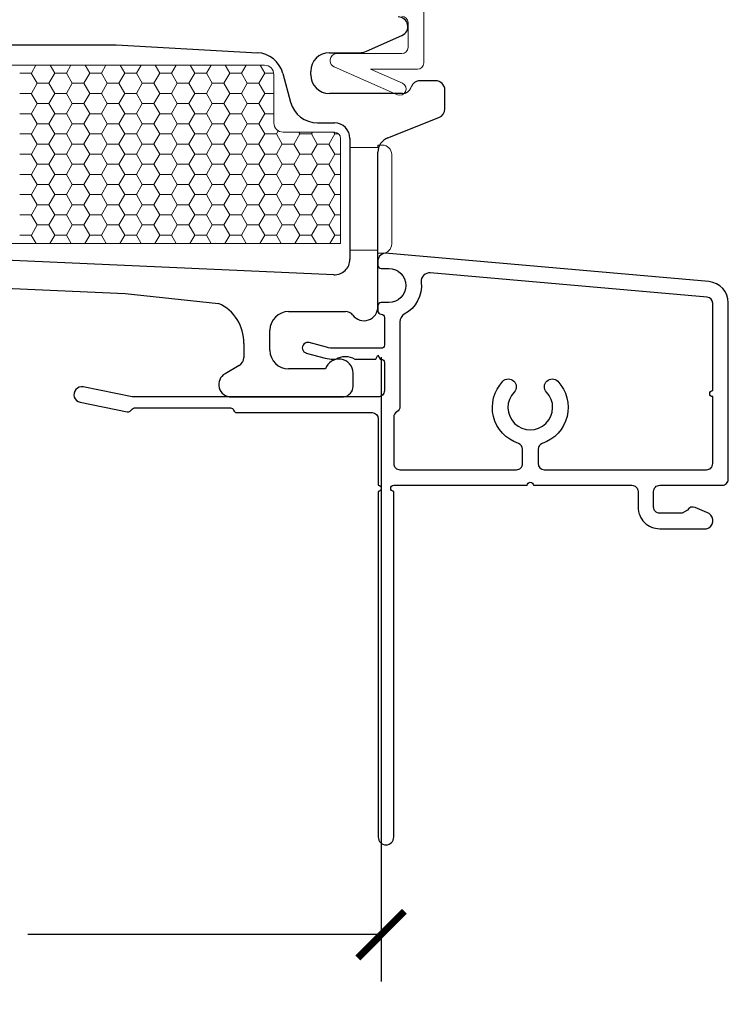
# Model space of a CAD drawing. Units: inches. Extents: x -498 to 909, y 157 to 829.
# Drawn here: x 544 to 546, y 289 to 292 of the extents above; entities that cross this region are included whole.
import ezdxf

# ---------------------------------------------------------------- set-up
doc = ezdxf.new("R2010")
doc.units = ezdxf.units.IN
doc.header["$MEASUREMENT"] = 0
doc.layers.get('Defpoints').update_dxf_attribs({"true_color": 0x737373})
for name, color, linetype, lineweight in [('1', 2, 'Continuous', 9), ('3', 3, 'Continuous', 18), ('5', 5, 'Continuous', 30)]:
    doc.layers.add(name, color=color, linetype=linetype, lineweight=lineweight)
doc.layers.add('Dimensions', color=7, linetype='Continuous')
doc.layers.add('Perimeter', color=5, linetype='Continuous')
doc.styles.add('ROMANS', font='romans.shx')
doc.dimstyles.new('SMALL + METRIC', dxfattribs={"dimtxt": 0.15, "dimasz": 0.15, "dimexe": 0.15, "dimexo": 0.175, "dimgap": 0.07, "dimtad": 0, "dimdec": 4, "dimzin": 0, "dimdsep": 46, "dimlunit": 5, "dimtxsty": 'ROMANS', "dimblk": 'ARCHTICK', "dimcen": 0.07, "dimclrd": 256, "dimclre": 256, "dimclrt": 256, "dimadec": 0, "dimazin": 0, "dimtfac": 1, "dimtdec": 4, "dimtofl": 0, "dimtmove": 0, "dimatfit": 3, "dimldrblk": 'CLOSEDBLANK', "dimfxl": 1, "dimtfillclr": 3, "dimtolj": 1, "dimtzin": 0, "dimarcsym": 0})

# ---------------------------------------------------------------- blocks, each defined once
blk = doc.blocks.new('_ArchTick')
at = {"color": 0, "linetype": 'ByBlock', "const_width": 0.15}
blk.add_lwpolyline([(-0.5, -0.5), (0.5, 0.5)], dxfattribs=at)
blk = doc.blocks.new('*D254')
at = {"layer": 'Defpoints', "color": 0, "transparency": 16777216}
for p in [(544.9222, 290.8307), (541.6622, 290.5379), (544.9222, 288.8023)]:
    blk.add_point(p, dxfattribs=at)
at = {"layer": 'Dimensions', "lineweight": -2, "transparency": 16777216}
for p, q in [((544.9222, 290.6557), (544.9222, 288.6523)), ((541.6622, 290.3629), (541.6622, 288.6523)), ((541.6622, 288.8023), (542.7972, 288.8023)), ((544.9222, 288.8023), (543.7872, 288.8023))]:
    blk.add_line(p, q, dxfattribs=at)
at = {"layer": 'Dimensions', "lineweight": -2, "transparency": 16777216, "xscale": 0.15, "yscale": 0.15, "zscale": 0.15, "rotation": 180}
blk.add_blockref('_ArchTick', (541.6622, 288.8023), dxfattribs=at)
at = {"layer": 'Dimensions', "lineweight": -2, "transparency": 16777216, "xscale": 0.15, "yscale": 0.15, "zscale": 0.15}
blk.add_blockref('_ArchTick', (544.9222, 288.8023), dxfattribs=at)
at = {"layer": 'Dimensions', "transparency": 16777216, "insert": (543.2922, 288.8023), "char_height": 0.15, "attachment_point": 5, "style": 'ROMANS'}
blk.add_mtext('\\A1;3{\\H1x;\\S1/4;} [83]', dxfattribs=at)
blk = doc.blocks.new('_ClosedBlank')
at = {"color": 0, "linetype": 'ByBlock', "lineweight": -2}
for p, q in [((-1, 0.167), (0, 0)), ((-1, 0.167), (-1, -0.167)), ((0, 0), (-1, -0.167))]:
    blk.add_line(p, q, dxfattribs=at)

msp = doc.modelspace()

# ---------------------------------------------------------------- linework, layer by layer
at = {"layer": '1', "color": 4}
for p, q in [((545.05903, 291.79199), (545.05903, 291.59999)), ((545.00903, 291.64999), (545.00903, 291.72999)), ((544.75903, 291.60619), (544.75903, 291.60999)), ((544.77903, 291.62999), (544.98903, 291.62999)), ((544.97459, 291.49806), (544.77096, 291.58789)), ((545.03903, 291.57999), (544.88797, 291.57999)), ((544.88797, 291.57999), (544.99073, 291.53466)), ((545.00096, 291.50829), (545.00096, 291.50829))]:
    msp.add_line(p, q, dxfattribs=at)
at = {"layer": '1'}
for p, q in [((542.64217, 291.59285), (544.54771, 291.59285)), ((544.57771, 291.56285), (544.57771, 291.40785)), ((544.60771, 291.37785), (544.77217, 291.37785)), ((544.79217, 291.35785), (544.79217, 291.02056)), ((544.79217, 291.02056), (543.20604, 291.02056))]:
    msp.add_line(p, q, dxfattribs=at)
at = {"layer": '1', "color": 2, "linetype": 'Continuous'}
for p, q in [((543.81347, 291.59285), (543.7987, 291.56727)), ((543.85884, 291.59285), (543.87363, 291.56723)), ((543.92597, 291.59285), (543.9112, 291.56727)), ((543.97134, 291.59285), (543.98613, 291.56723)), ((544.03847, 291.59285), (544.0237, 291.56727)), ((544.08384, 291.59285), (544.09863, 291.56723)), ((544.15097, 291.59285), (544.1362, 291.56727)), ((544.19634, 291.59285), (544.21113, 291.56723)), ((544.26347, 291.59285), (544.2487, 291.56727)), ((544.30884, 291.59285), (544.32363, 291.56723)), ((544.37597, 291.59285), (544.3612, 291.56727)), ((544.42134, 291.59285), (544.43613, 291.56723)), ((544.48847, 291.59285), (544.4737, 291.56727)), ((544.53384, 291.59285), (544.54863, 291.56723)), ((543.76121, 291.56719), (543.79871, 291.56719)), ((543.79863, 291.56723), (543.81738, 291.53475)), ((543.8737, 291.56727), (543.85495, 291.5348)), ((543.87371, 291.56719), (543.91121, 291.56719)), ((543.91113, 291.56723), (543.92988, 291.53475)), ((543.9862, 291.56727), (543.96745, 291.5348)), ((543.98621, 291.56719), (544.02371, 291.56719)), ((544.02363, 291.56723), (544.04238, 291.53475)), ((544.0987, 291.56727), (544.07995, 291.5348)), ((544.09871, 291.56719), (544.13621, 291.56719)), ((544.13613, 291.56723), (544.15488, 291.53475)), ((544.2112, 291.56727), (544.19245, 291.5348)), ((544.21121, 291.56719), (544.24871, 291.56719)), ((544.24863, 291.56723), (544.26738, 291.53475)), ((544.3237, 291.56727), (544.30495, 291.5348)), ((544.32371, 291.56719), (544.36121, 291.56719)), ((544.36113, 291.56723), (544.37988, 291.53475)), ((544.4362, 291.56727), (544.41745, 291.5348)), ((544.43621, 291.56719), (544.47371, 291.56719)), ((544.47363, 291.56723), (544.49238, 291.53475)), ((544.5487, 291.56727), (544.52995, 291.5348)), ((544.54871, 291.56719), (544.57739, 291.56719)), ((543.81745, 291.5348), (543.7987, 291.50232)), ((543.81746, 291.53471), (543.85496, 291.53471)), ((543.85488, 291.53475), (543.87363, 291.50227)), ((543.92995, 291.5348), (543.9112, 291.50232)), ((543.92996, 291.53471), (543.96746, 291.53471)), ((543.96738, 291.53475), (543.98613, 291.50227)), ((544.04245, 291.5348), (544.0237, 291.50232)), ((544.04246, 291.53471), (544.07996, 291.53471)), ((544.07988, 291.53475), (544.09863, 291.50227)), ((544.15495, 291.5348), (544.1362, 291.50232)), ((544.15496, 291.53471), (544.19246, 291.53471)), ((544.19238, 291.53475), (544.21113, 291.50227)), ((544.26745, 291.5348), (544.2487, 291.50232)), ((544.26746, 291.53471), (544.30496, 291.53471)), ((544.30488, 291.53475), (544.32363, 291.50227)), ((544.37995, 291.5348), (544.3612, 291.50232)), ((544.37996, 291.53471), (544.41746, 291.53471)), ((544.41738, 291.53475), (544.43613, 291.50227)), ((544.49245, 291.5348), (544.4737, 291.50232)), ((544.49246, 291.53471), (544.52996, 291.53471)), ((544.52988, 291.53475), (544.54863, 291.50227)), ((543.76121, 291.50224), (543.79871, 291.50224)), ((543.79863, 291.50227), (543.81738, 291.4698)), ((543.8737, 291.50232), (543.85495, 291.46984)), ((543.87371, 291.50224), (543.91121, 291.50224)), ((543.91113, 291.50227), (543.92988, 291.4698)), ((543.9862, 291.50232), (543.96745, 291.46984)), ((543.98621, 291.50224), (544.02371, 291.50224)), ((544.02363, 291.50227), (544.04238, 291.4698)), ((544.0987, 291.50232), (544.07995, 291.46984)), ((544.09871, 291.50224), (544.13621, 291.50224)), ((544.13613, 291.50227), (544.15488, 291.4698)), ((544.2112, 291.50232), (544.19245, 291.46984)), ((544.21121, 291.50224), (544.24871, 291.50224)), ((544.24863, 291.50227), (544.26738, 291.4698)), ((544.3237, 291.50232), (544.30495, 291.46984)), ((544.32371, 291.50224), (544.36121, 291.50224)), ((544.36113, 291.50227), (544.37988, 291.4698)), ((544.4362, 291.50232), (544.41745, 291.46984)), ((544.43621, 291.50224), (544.47371, 291.50224)), ((544.47363, 291.50227), (544.49238, 291.4698)), ((544.5487, 291.50232), (544.52995, 291.46984)), ((544.54871, 291.50224), (544.57771, 291.50224)), ((543.81745, 291.46984), (543.7987, 291.43737)), ((543.81746, 291.46976), (543.85496, 291.46976)), ((543.85488, 291.4698), (543.87363, 291.43732)), ((543.92995, 291.46984), (543.9112, 291.43737)), ((543.92996, 291.46976), (543.96746, 291.46976)), ((543.96738, 291.4698), (543.98613, 291.43732)), ((544.04245, 291.46984), (544.0237, 291.43737)), ((544.04246, 291.46976), (544.07996, 291.46976)), ((544.07988, 291.4698), (544.09863, 291.43732)), ((544.15495, 291.46984), (544.1362, 291.43737)), ((544.15496, 291.46976), (544.19246, 291.46976)), ((544.19238, 291.4698), (544.21113, 291.43732)), ((544.26745, 291.46984), (544.2487, 291.43737)), ((544.26746, 291.46976), (544.30496, 291.46976)), ((544.30488, 291.4698), (544.32363, 291.43732)), ((544.37995, 291.46984), (544.3612, 291.43737)), ((544.37996, 291.46976), (544.41746, 291.46976)), ((544.41738, 291.4698), (544.43613, 291.43732)), ((544.49245, 291.46984), (544.4737, 291.43737)), ((544.49246, 291.46976), (544.52996, 291.46976)), ((544.52988, 291.4698), (544.54863, 291.43732)), ((543.76121, 291.43728), (543.79871, 291.43728)), ((543.79863, 291.43732), (543.81738, 291.40485)), ((543.8737, 291.43737), (543.85495, 291.40489)), ((543.87371, 291.43728), (543.91121, 291.43728)), ((543.91113, 291.43732), (543.92988, 291.40485)), ((543.9862, 291.43737), (543.96745, 291.40489)), ((543.98621, 291.43728), (544.02371, 291.43728)), ((544.02363, 291.43732), (544.04238, 291.40485)), ((544.0987, 291.43737), (544.07995, 291.40489)), ((544.09871, 291.43728), (544.13621, 291.43728)), ((544.13613, 291.43732), (544.15488, 291.40485)), ((544.2112, 291.43737), (544.19245, 291.40489)), ((544.21121, 291.43728), (544.24871, 291.43728)), ((544.24863, 291.43732), (544.26738, 291.40485)), ((544.3237, 291.43737), (544.30495, 291.40489)), ((544.32371, 291.43728), (544.36121, 291.43728)), ((544.36113, 291.43732), (544.37988, 291.40485)), ((544.4362, 291.43737), (544.41745, 291.40489)), ((544.43621, 291.43728), (544.47371, 291.43728)), ((544.47363, 291.43732), (544.49238, 291.40485)), ((544.5487, 291.43737), (544.52995, 291.40489)), ((544.54871, 291.43728), (544.57771, 291.43728)), ((543.81745, 291.40489), (543.7987, 291.37242)), ((543.81746, 291.40481), (543.85496, 291.40481)), ((543.85488, 291.40485), (543.87363, 291.37237)), ((543.92995, 291.40489), (543.9112, 291.37242)), ((543.92996, 291.40481), (543.96746, 291.40481)), ((543.96738, 291.40485), (543.98613, 291.37237)), ((544.04245, 291.40489), (544.0237, 291.37242)), ((544.04246, 291.40481), (544.07996, 291.40481)), ((544.07988, 291.40485), (544.09863, 291.37237)), ((544.15495, 291.40489), (544.1362, 291.37242)), ((544.15496, 291.40481), (544.19246, 291.40481)), ((544.19238, 291.40485), (544.21113, 291.37237)), ((544.26745, 291.40489), (544.2487, 291.37242)), ((544.26746, 291.40481), (544.30496, 291.40481)), ((544.30488, 291.40485), (544.32363, 291.37237)), ((544.37995, 291.40489), (544.3612, 291.37242)), ((544.37996, 291.40481), (544.41746, 291.40481)), ((544.41738, 291.40485), (544.43613, 291.37237)), ((544.49245, 291.40489), (544.4737, 291.37242)), ((544.49246, 291.40481), (544.52996, 291.40481)), ((544.52988, 291.40485), (544.54863, 291.37237)), ((544.59193, 291.38233), (544.5862, 291.37242)), ((544.65797, 291.37785), (544.66113, 291.37237)), ((544.70184, 291.37785), (544.6987, 291.37242)), ((544.77047, 291.37785), (544.77363, 291.37237)), ((543.76121, 291.37233), (543.79871, 291.37233)), ((543.79863, 291.37237), (543.81738, 291.33989)), ((543.8737, 291.37242), (543.85495, 291.33994)), ((543.87371, 291.37233), (543.91121, 291.37233)), ((543.91113, 291.37237), (543.92988, 291.33989)), ((543.9862, 291.37242), (543.96745, 291.33994)), ((543.98621, 291.37233), (544.02371, 291.37233)), ((544.02363, 291.37237), (544.04238, 291.33989)), ((544.0987, 291.37242), (544.07995, 291.33994)), ((544.09871, 291.37233), (544.13621, 291.37233)), ((544.13613, 291.37237), (544.15488, 291.33989)), ((544.2112, 291.37242), (544.19245, 291.33994)), ((544.21121, 291.37233), (544.24871, 291.37233)), ((544.24863, 291.37237), (544.26738, 291.33989)), ((544.3237, 291.37242), (544.30495, 291.33994)), ((544.32371, 291.37233), (544.36121, 291.37233)), ((544.36113, 291.37237), (544.37988, 291.33989)), ((544.4362, 291.37242), (544.41745, 291.33994)), ((544.43621, 291.37233), (544.47371, 291.37233)), ((544.47363, 291.37237), (544.49238, 291.33989)), ((544.5487, 291.37242), (544.52995, 291.33994)), ((544.54871, 291.37233), (544.58621, 291.37233)), ((544.58613, 291.37237), (544.60488, 291.33989)), ((544.6612, 291.37242), (544.64245, 291.33994)), ((544.66121, 291.37233), (544.69871, 291.37233)), ((544.69863, 291.37237), (544.71738, 291.33989)), ((544.7737, 291.37242), (544.75495, 291.33994)), ((544.77371, 291.37233), (544.78596, 291.37233)), ((543.81745, 291.33994), (543.7987, 291.30746)), ((543.81746, 291.33986), (543.85496, 291.33986)), ((543.85488, 291.33989), (543.87363, 291.30742)), ((543.92995, 291.33994), (543.9112, 291.30746)), ((543.92996, 291.33986), (543.96746, 291.33986)), ((543.96738, 291.33989), (543.98613, 291.30742)), ((544.04245, 291.33994), (544.0237, 291.30746)), ((544.04246, 291.33986), (544.07996, 291.33986)), ((544.07988, 291.33989), (544.09863, 291.30742)), ((544.15495, 291.33994), (544.1362, 291.30746)), ((544.15496, 291.33986), (544.19246, 291.33986)), ((544.19238, 291.33989), (544.21113, 291.30742)), ((544.26745, 291.33994), (544.2487, 291.30746)), ((544.26746, 291.33986), (544.30496, 291.33986)), ((544.30488, 291.33989), (544.32363, 291.30742)), ((544.37995, 291.33994), (544.3612, 291.30746)), ((544.37996, 291.33986), (544.41746, 291.33986)), ((544.41738, 291.33989), (544.43613, 291.30742)), ((544.49245, 291.33994), (544.4737, 291.30746)), ((544.49246, 291.33986), (544.52996, 291.33986)), ((544.52988, 291.33989), (544.54863, 291.30742)), ((544.60495, 291.33994), (544.5862, 291.30746)), ((544.60496, 291.33986), (544.64246, 291.33986)), ((544.64238, 291.33989), (544.66113, 291.30742)), ((544.71745, 291.33994), (544.6987, 291.30746)), ((544.71746, 291.33986), (544.75496, 291.33986)), ((544.75488, 291.33989), (544.77363, 291.30742)), ((543.76121, 291.30738), (543.79871, 291.30738)), ((543.79863, 291.30742), (543.81738, 291.27494)), ((543.8737, 291.30746), (543.85495, 291.27499)), ((543.87371, 291.30738), (543.91121, 291.30738)), ((543.91113, 291.30742), (543.92988, 291.27494)), ((543.9862, 291.30746), (543.96745, 291.27499)), ((543.98621, 291.30738), (544.02371, 291.30738)), ((544.02363, 291.30742), (544.04238, 291.27494)), ((544.0987, 291.30746), (544.07995, 291.27499)), ((544.09871, 291.30738), (544.13621, 291.30738)), ((544.13613, 291.30742), (544.15488, 291.27494)), ((544.2112, 291.30746), (544.19245, 291.27499)), ((544.21121, 291.30738), (544.24871, 291.30738)), ((544.24863, 291.30742), (544.26738, 291.27494)), ((544.3237, 291.30746), (544.30495, 291.27499)), ((544.32371, 291.30738), (544.36121, 291.30738)), ((544.36113, 291.30742), (544.37988, 291.27494)), ((544.4362, 291.30746), (544.41745, 291.27499)), ((544.43621, 291.30738), (544.47371, 291.30738)), ((544.47363, 291.30742), (544.49238, 291.27494)), ((544.5487, 291.30746), (544.52995, 291.27499)), ((544.54871, 291.30738), (544.58621, 291.30738)), ((544.58613, 291.30742), (544.60488, 291.27494)), ((544.6612, 291.30746), (544.64245, 291.27499)), ((544.66121, 291.30738), (544.69871, 291.30738)), ((544.69863, 291.30742), (544.71738, 291.27494)), ((544.7737, 291.30746), (544.75495, 291.27499)), ((544.77371, 291.30738), (544.79217, 291.30738)), ((543.81745, 291.27499), (543.7987, 291.24251)), ((543.81746, 291.2749), (543.85496, 291.2749)), ((543.85488, 291.27494), (543.87363, 291.24247)), ((543.92995, 291.27499), (543.9112, 291.24251)), ((543.92996, 291.2749), (543.96746, 291.2749)), ((543.96738, 291.27494), (543.98613, 291.24247)), ((544.04245, 291.27499), (544.0237, 291.24251)), ((544.04246, 291.2749), (544.07996, 291.2749)), ((544.07988, 291.27494), (544.09863, 291.24247)), ((544.15495, 291.27499), (544.1362, 291.24251)), ((544.15496, 291.2749), (544.19246, 291.2749)), ((544.19238, 291.27494), (544.21113, 291.24247)), ((544.26745, 291.27499), (544.2487, 291.24251)), ((544.26746, 291.2749), (544.30496, 291.2749)), ((544.30488, 291.27494), (544.32363, 291.24247)), ((544.37995, 291.27499), (544.3612, 291.24251)), ((544.37996, 291.2749), (544.41746, 291.2749)), ((544.41738, 291.27494), (544.43613, 291.24247)), ((544.49245, 291.27499), (544.4737, 291.24251)), ((544.49246, 291.2749), (544.52996, 291.2749)), ((544.52988, 291.27494), (544.54863, 291.24247)), ((544.60495, 291.27499), (544.5862, 291.24251)), ((544.60496, 291.2749), (544.64246, 291.2749)), ((544.64238, 291.27494), (544.66113, 291.24247)), ((544.71745, 291.27499), (544.6987, 291.24251)), ((544.71746, 291.2749), (544.75496, 291.2749)), ((544.75488, 291.27494), (544.77363, 291.24247)), ((543.76121, 291.24243), (543.79871, 291.24243)), ((543.79863, 291.24247), (543.81738, 291.20999)), ((543.8737, 291.24251), (543.85495, 291.21004)), ((543.87371, 291.24243), (543.91121, 291.24243)), ((543.91113, 291.24247), (543.92988, 291.20999)), ((543.9862, 291.24251), (543.96745, 291.21004)), ((543.98621, 291.24243), (544.02371, 291.24243)), ((544.02363, 291.24247), (544.04238, 291.20999)), ((544.0987, 291.24251), (544.07995, 291.21004)), ((544.09871, 291.24243), (544.13621, 291.24243)), ((544.13613, 291.24247), (544.15488, 291.20999)), ((544.2112, 291.24251), (544.19245, 291.21004)), ((544.21121, 291.24243), (544.24871, 291.24243)), ((544.24863, 291.24247), (544.26738, 291.20999)), ((544.3237, 291.24251), (544.30495, 291.21004)), ((544.32371, 291.24243), (544.36121, 291.24243)), ((544.36113, 291.24247), (544.37988, 291.20999)), ((544.4362, 291.24251), (544.41745, 291.21004)), ((544.43621, 291.24243), (544.47371, 291.24243)), ((544.47363, 291.24247), (544.49238, 291.20999)), ((544.5487, 291.24251), (544.52995, 291.21004)), ((544.54871, 291.24243), (544.58621, 291.24243)), ((544.58613, 291.24247), (544.60488, 291.20999)), ((544.6612, 291.24251), (544.64245, 291.21004)), ((544.66121, 291.24243), (544.69871, 291.24243)), ((544.69863, 291.24247), (544.71738, 291.20999)), ((544.7737, 291.24251), (544.75495, 291.21004)), ((544.77371, 291.24243), (544.79217, 291.24243)), ((543.81745, 291.21004), (543.7987, 291.17756)), ((543.81746, 291.20995), (543.85496, 291.20995)), ((543.85488, 291.20999), (543.87363, 291.17752)), ((543.92995, 291.21004), (543.9112, 291.17756)), ((543.92996, 291.20995), (543.96746, 291.20995)), ((543.96738, 291.20999), (543.98613, 291.17752)), ((544.04245, 291.21004), (544.0237, 291.17756)), ((544.04246, 291.20995), (544.07996, 291.20995)), ((544.07988, 291.20999), (544.09863, 291.17752)), ((544.15495, 291.21004), (544.1362, 291.17756)), ((544.15496, 291.20995), (544.19246, 291.20995)), ((544.19238, 291.20999), (544.21113, 291.17752)), ((544.26745, 291.21004), (544.2487, 291.17756)), ((544.26746, 291.20995), (544.30496, 291.20995)), ((544.30488, 291.20999), (544.32363, 291.17752)), ((544.37995, 291.21004), (544.3612, 291.17756)), ((544.37996, 291.20995), (544.41746, 291.20995)), ((544.41738, 291.20999), (544.43613, 291.17752)), ((544.49245, 291.21004), (544.4737, 291.17756)), ((544.49246, 291.20995), (544.52996, 291.20995)), ((544.52988, 291.20999), (544.54863, 291.17752)), ((544.60495, 291.21004), (544.5862, 291.17756)), ((544.60496, 291.20995), (544.64246, 291.20995)), ((544.64238, 291.20999), (544.66113, 291.17752)), ((544.71745, 291.21004), (544.6987, 291.17756)), ((544.71746, 291.20995), (544.75496, 291.20995)), ((544.75488, 291.20999), (544.77363, 291.17752)), ((543.76121, 291.17748), (543.79871, 291.17748)), ((543.79863, 291.17752), (543.81738, 291.14504)), ((543.8737, 291.17756), (543.85495, 291.14509)), ((543.87371, 291.17748), (543.91121, 291.17748)), ((543.91113, 291.17752), (543.92988, 291.14504)), ((543.9862, 291.17756), (543.96745, 291.14509)), ((543.98621, 291.17748), (544.02371, 291.17748)), ((544.02363, 291.17752), (544.04238, 291.14504)), ((544.0987, 291.17756), (544.07995, 291.14509)), ((544.09871, 291.17748), (544.13621, 291.17748)), ((544.13613, 291.17752), (544.15488, 291.14504)), ((544.2112, 291.17756), (544.19245, 291.14509)), ((544.21121, 291.17748), (544.24871, 291.17748)), ((544.24863, 291.17752), (544.26738, 291.14504)), ((544.3237, 291.17756), (544.30495, 291.14509)), ((544.32371, 291.17748), (544.36121, 291.17748)), ((544.36113, 291.17752), (544.37988, 291.14504)), ((544.4362, 291.17756), (544.41745, 291.14509)), ((544.43621, 291.17748), (544.47371, 291.17748)), ((544.47363, 291.17752), (544.49238, 291.14504)), ((544.5487, 291.17756), (544.52995, 291.14509)), ((544.54871, 291.17748), (544.58621, 291.17748)), ((544.58613, 291.17752), (544.60488, 291.14504)), ((544.6612, 291.17756), (544.64245, 291.14509)), ((544.66121, 291.17748), (544.69871, 291.17748)), ((544.69863, 291.17752), (544.71738, 291.14504)), ((544.7737, 291.17756), (544.75495, 291.14509)), ((544.77371, 291.17748), (544.79217, 291.17748)), ((543.81745, 291.14509), (543.7987, 291.11261)), ((543.81746, 291.145), (543.85496, 291.145)), ((543.85488, 291.14504), (543.87363, 291.11256)), ((543.92995, 291.14509), (543.9112, 291.11261)), ((543.92996, 291.145), (543.96746, 291.145)), ((543.96738, 291.14504), (543.98613, 291.11256)), ((544.04245, 291.14509), (544.0237, 291.11261)), ((544.04246, 291.145), (544.07996, 291.145)), ((544.07988, 291.14504), (544.09863, 291.11256)), ((544.15495, 291.14509), (544.1362, 291.11261)), ((544.15496, 291.145), (544.19246, 291.145)), ((544.19238, 291.14504), (544.21113, 291.11256)), ((544.26745, 291.14509), (544.2487, 291.11261)), ((544.26746, 291.145), (544.30496, 291.145)), ((544.30488, 291.14504), (544.32363, 291.11256)), ((544.37995, 291.14509), (544.3612, 291.11261)), ((544.37996, 291.145), (544.41746, 291.145)), ((544.41738, 291.14504), (544.43613, 291.11256)), ((544.49245, 291.14509), (544.4737, 291.11261)), ((544.49246, 291.145), (544.52996, 291.145)), ((544.52988, 291.14504), (544.54863, 291.11256)), ((544.60495, 291.14509), (544.5862, 291.11261)), ((544.60496, 291.145), (544.64246, 291.145)), ((544.64238, 291.14504), (544.66113, 291.11256)), ((544.71745, 291.14509), (544.6987, 291.11261)), ((544.71746, 291.145), (544.75496, 291.145)), ((544.75488, 291.14504), (544.77363, 291.11256)), ((543.76121, 291.11253), (543.79871, 291.11253)), ((543.79863, 291.11256), (543.81738, 291.08009)), ((543.8737, 291.11261), (543.85495, 291.08013)), ((543.87371, 291.11253), (543.91121, 291.11253)), ((543.91113, 291.11256), (543.92988, 291.08009)), ((543.9862, 291.11261), (543.96745, 291.08013)), ((543.98621, 291.11253), (544.02371, 291.11253)), ((544.02363, 291.11256), (544.04238, 291.08009)), ((544.0987, 291.11261), (544.07995, 291.08013)), ((544.09871, 291.11253), (544.13621, 291.11253)), ((544.13613, 291.11256), (544.15488, 291.08009)), ((544.2112, 291.11261), (544.19245, 291.08013)), ((544.21121, 291.11253), (544.24871, 291.11253)), ((544.24863, 291.11256), (544.26738, 291.08009)), ((544.3237, 291.11261), (544.30495, 291.08013)), ((544.32371, 291.11253), (544.36121, 291.11253)), ((544.36113, 291.11256), (544.37988, 291.08009)), ((544.4362, 291.11261), (544.41745, 291.08013)), ((544.43621, 291.11253), (544.47371, 291.11253)), ((544.47363, 291.11256), (544.49238, 291.08009)), ((544.5487, 291.11261), (544.52995, 291.08013)), ((544.54871, 291.11253), (544.58621, 291.11253)), ((544.58613, 291.11256), (544.60488, 291.08009)), ((544.6612, 291.11261), (544.64245, 291.08013)), ((544.66121, 291.11253), (544.69871, 291.11253)), ((544.69863, 291.11256), (544.71738, 291.08009)), ((544.7737, 291.11261), (544.75495, 291.08013)), ((544.77371, 291.11253), (544.79217, 291.11253)), ((543.81745, 291.08013), (543.7987, 291.04766)), ((543.81746, 291.08005), (543.85496, 291.08005)), ((543.85488, 291.08009), (543.87363, 291.04761)), ((543.92995, 291.08013), (543.9112, 291.04766)), ((543.92996, 291.08005), (543.96746, 291.08005)), ((543.96738, 291.08009), (543.98613, 291.04761)), ((544.04245, 291.08013), (544.0237, 291.04766)), ((544.04246, 291.08005), (544.07996, 291.08005)), ((544.07988, 291.08009), (544.09863, 291.04761)), ((544.15495, 291.08013), (544.1362, 291.04766)), ((544.15496, 291.08005), (544.19246, 291.08005)), ((544.19238, 291.08009), (544.21113, 291.04761)), ((544.26745, 291.08013), (544.2487, 291.04766)), ((544.26746, 291.08005), (544.30496, 291.08005)), ((544.30488, 291.08009), (544.32363, 291.04761)), ((544.37995, 291.08013), (544.3612, 291.04766)), ((544.37996, 291.08005), (544.41746, 291.08005)), ((544.41738, 291.08009), (544.43613, 291.04761)), ((544.49245, 291.08013), (544.4737, 291.04766)), ((544.49246, 291.08005), (544.52996, 291.08005)), ((544.52988, 291.08009), (544.54863, 291.04761)), ((544.60495, 291.08013), (544.5862, 291.04766)), ((544.60496, 291.08005), (544.64246, 291.08005)), ((544.64238, 291.08009), (544.66113, 291.04761)), ((544.71745, 291.08013), (544.6987, 291.04766)), ((544.71746, 291.08005), (544.75496, 291.08005)), ((544.75488, 291.08009), (544.77363, 291.04761)), ((543.76121, 291.04757), (543.79871, 291.04757)), ((543.79863, 291.04761), (543.81425, 291.02056)), ((543.8737, 291.04766), (543.85806, 291.02056)), ((543.87371, 291.04757), (543.91121, 291.04757)), ((543.91113, 291.04761), (543.92675, 291.02056)), ((543.9862, 291.04766), (543.97056, 291.02056)), ((543.98621, 291.04757), (544.02371, 291.04757)), ((544.02363, 291.04761), (544.03925, 291.02056)), ((544.0987, 291.04766), (544.08306, 291.02056)), ((544.09871, 291.04757), (544.13621, 291.04757)), ((544.13613, 291.04761), (544.15175, 291.02056)), ((544.2112, 291.04766), (544.19556, 291.02056)), ((544.21121, 291.04757), (544.24871, 291.04757)), ((544.24863, 291.04761), (544.26425, 291.02056)), ((544.3237, 291.04766), (544.30806, 291.02056)), ((544.32371, 291.04757), (544.36121, 291.04757)), ((544.36113, 291.04761), (544.37675, 291.02056)), ((544.4362, 291.04766), (544.42056, 291.02056)), ((544.43621, 291.04757), (544.47371, 291.04757)), ((544.47363, 291.04761), (544.48925, 291.02056)), ((544.5487, 291.04766), (544.53306, 291.02056)), ((544.54871, 291.04757), (544.58621, 291.04757)), ((544.58613, 291.04761), (544.60175, 291.02056)), ((544.6612, 291.04766), (544.64556, 291.02056)), ((544.66121, 291.04757), (544.69871, 291.04757)), ((544.69863, 291.04761), (544.71425, 291.02056)), ((544.7737, 291.04766), (544.75806, 291.02056)), ((544.77371, 291.04757), (544.79217, 291.04757))]:
    msp.add_line(p, q, dxfattribs=at)
at = {"layer": '1', "color": 4}
for centre, start, end in [((544.98903, 291.72999), 0, 90), ((544.98903, 291.64999), 270, 360), ((544.77903, 291.60999), 90, 180), ((544.77903, 291.60619), 180, 246.19708), ((545.03903, 291.59999), 270, 360), ((544.98266, 291.51636), 246.19708, 336.19708), ((544.98266, 291.51636), 336.19708, 66.19708)]:
    msp.add_arc(centre, 0.02, start, end, dxfattribs=at)
at = {"layer": '1'}
for centre, radius, start, end in [((544.54771, 291.56285), 0.03, 0, 90), ((544.60771, 291.40785), 0.03, 180, 270), ((544.77217, 291.35785), 0.02, 360, 90)]:
    msp.add_arc(centre, radius, start, end, dxfattribs=at)
at = {"layer": '3'}
for p, q in [((544.82217, 291.32856), (544.83217, 291.32856)), ((544.82217, 290.99941), (544.82217, 291.32856)), ((544.83217, 291.32856), (544.91217, 291.32856)), ((544.91217, 291.32856), (544.91217, 291.33634)), ((544.91217, 291.33634), (544.92638, 291.33634)), ((544.95638, 291.30634), (544.95638, 291.01906)), ((544.83217, 290.99941), (544.82217, 290.99941)), ((544.91217, 290.99941), (544.83217, 290.99941)), ((544.91217, 290.98906), (544.91217, 290.99941)), ((544.92638, 290.98906), (544.91217, 290.98906))]:
    msp.add_line(p, q, dxfattribs=at)
for centre, start, end in [((544.92638, 291.30634), 0, 90), ((544.92638, 291.01906), 270, 360)]:
    msp.add_arc(centre, 0.03, start, end, dxfattribs=at)
at = {"layer": '5'}
for p, q in [((544.87526, 291.63742), (544.98905, 291.68871)), ((543.10953, 291.65785), (544.07163, 291.65785)), ((544.07163, 291.65785), (544.5247, 291.63291)), ((544.7561, 291.63285), (544.85229, 291.63285)), ((544.6961, 291.56212), (544.6961, 291.57285)), ((544.60669, 291.56634), (544.63128, 291.47455)), ((545.09718, 291.54285), (545.04733, 291.54285)), ((545.12718, 291.45307), (545.12718, 291.51285)), ((544.99051, 291.50212), (544.7561, 291.50212)), ((544.94375, 291.36001), (545.10823, 291.42518)), ((544.71821, 291.40785), (544.77217, 291.40785)), ((544.82217, 291.35785), (544.82217, 290.97012)), ((544.91217, 290.81785), (544.91217, 291.31353)), ((544.76994, 290.92017), (543.18796, 290.99059)), ((543.14903, 290.90224), (544.10007, 290.8599)), ((544.10007, 290.8599), (544.4003, 290.82835)), ((544.62517, 290.80219), (544.80767, 290.80219)), ((544.56517, 290.67785), (544.56517, 290.74219)), ((544.48089, 290.69984), (544.48089, 290.65445)), ((544.46589, 290.62847), (544.42089, 290.60249)), ((544.74408, 290.61785), (544.62517, 290.61785)), ((544.83217, 290.56285), (544.83217, 290.60485)), ((544.44089, 290.52814), (544.80167, 290.52814))]:
    msp.add_line(p, q, dxfattribs=at)
for centre, radius, start, end in [((544.97748, 291.71715), 0.0307, 292.14342, 90.54798), ((544.51975, 291.54305), 0.09, 15, 86.84966), ((544.7561, 291.57285), 0.06, 90, 180), ((544.85229, 291.69285), 0.06, 270, 292.50603), ((544.7561, 291.56212), 0.06, 180, 270), ((545.04733, 291.51285), 0.03, 90, 161.26091), ((545.09718, 291.51285), 0.03, 360, 90), ((544.99051, 291.53212), 0.03, 270, 341.26091), ((544.71821, 291.49785), 0.09, 195, 270), ((545.09718, 291.45307), 0.03, 291.6144, 0), ((544.77217, 291.35785), 0.05, 360, 90), ((544.96217, 291.31353), 0.05, 111.6144, 180), ((544.77217, 290.97012), 0.05, 267.45121, 0), ((544.34499, 290.70413), 0.13598, 358.19156, 65.99575), ((544.86717, 290.81785), 0.045, 217.50149, 360), ((544.62517, 290.74219), 0.06, 90, 180), ((544.80767, 290.77219), 0.03, 37.50149, 90), ((544.45089, 290.65445), 0.03, 300, 360), ((544.62517, 290.67785), 0.06, 180, 270), ((544.78717, 290.60485), 0.045, 0, 163.20855), ((544.44067, 290.56794), 0.0398, 119.78306, 270.32924), ((544.79717, 290.56285), 0.035, 277.40023, 0)]:
    msp.add_arc(centre, radius, start, end, dxfattribs=at)
at = {"layer": 'Perimeter'}
for points in [[(544.68187, 290.66869), (544.7421, 290.65255, 0.0655435), (544.76798, 290.64914), (544.77708, 290.64914, -0.2985112), (544.83738, 290.64914), (544.90501, 290.64914), (544.91223, 290.66164), (544.91945, 290.64914), (544.92267, 290.64914, -0.4142136), (544.93267, 290.63914), (544.93267, 290.54782, -0.4142136), (544.913, 290.52814), (544.12221, 290.52814), (543.96538, 290.56015, 1), (543.95536, 290.51106), (544.10701, 290.48011, 0.2518182), (544.11594, 290.48279), (544.12335, 290.49021, -0.1989124), (544.13031, 290.49309), (544.43886, 290.49309, -0.3454577), (544.44842, 290.48559, 0.3454577), (544.45798, 290.47809), (544.8938, 290.4777, -0.4050241), (544.91286, 290.45804), (544.91286, 290.24447, -0.4142136), (544.9227, 290.23463, -0.4142136), (544.91286, 290.22479), (544.91286, 289.1155, 1), (544.96293, 289.1155), (544.96293, 290.22479, -1), (544.96293, 290.24447), (545.39172, 290.24447, -0.4142136), (545.40155, 290.25431, -0.4142136), (545.41139, 290.24447), (545.72793, 290.24447, -0.4142136), (545.74761, 290.22479), (545.74761, 290.17481, 0.4142136), (545.81727, 290.10514), (545.96801, 290.10514, 0.6534188), (545.97597, 290.15344), (545.93152, 290.17312, 0.3832392), (545.90651, 290.16497), (545.88947, 290.15513), (545.81727, 290.15513, -0.4142136), (545.7976, 290.17481), (545.7976, 290.22479, -0.4142136), (545.81727, 290.24447), (546.01799, 290.24447, 0.4142136), (546.03767, 290.26414), (546.03767, 290.82988, 0.3888787), (545.975, 290.89827), (544.93517, 290.98925, 0.4245701), (544.91217, 290.96038), (544.91217, 290.9507, 0.4142136), (544.92217, 290.9407), (544.94669, 290.9407, -1), (544.94669, 290.8307), (544.92217, 290.8307, 0.4142136), (544.91217, 290.8207), (544.91217, 290.80357, 0.4142136), (544.92217, 290.79357), (544.92267, 290.79357, -0.4142136), (544.93267, 290.78357), (544.93267, 290.69414, -0.4142136), (544.92267, 290.68414), (544.77259, 290.68414, -0.0655435), (544.74671, 290.68755), (544.69134, 290.70238, 1.0123042), (544.68228, 290.66858)], [(544.9728, 290.48032, 0.2684636), (544.96293, 290.46326), (544.96293, 290.31413, 0.4142136), (544.98261, 290.29445), (545.35688, 290.29445, 0.4142136), (545.37656, 290.31413), (545.37656, 290.36013, 0.3229716), (545.3631, 290.3788, -0.5490522), (545.31317, 290.5782, -1), (545.34944, 290.5438, 2.326466), (545.45367, 290.5438, -1), (545.48994, 290.5782, -0.5490522), (545.44001, 290.3788, 0.3229716), (545.42655, 290.36013), (545.42655, 290.31413, 0.4139594), (545.44622, 290.29445), (545.81727, 290.29445), (545.96792, 290.29445, 0.4142136), (545.9876, 290.31413), (545.9876, 290.52925, -0.4142136), (545.97776, 290.53909, -0.4142136), (545.9876, 290.54893), (545.9876, 290.82895, 0.3888787), (545.96964, 290.84855), (545.0804, 290.92635, 0.4713724), (545.05113, 290.89658, -0.3030445), (544.99682, 290.79343, 0.2749061), (544.98267, 290.76965), (544.98267, 290.49738, -0.2684636), (544.9728, 290.48032)]]:
    msp.add_lwpolyline(points, format="xyb", dxfattribs=at)

# ---------------------------------------------------------------- dimensions: what is measured, and where the dimension line sits
at = {"layer": 'Dimensions'}
dim = msp.add_linear_dim(base=(544.92217, 288.80232), p1=(541.66217, 290.53793), p2=(544.92217, 290.8307), dimstyle='SMALL + METRIC', dxfattribs=at)
dim.commit()
dim.dimension.update_dxf_attribs({"geometry": '*D254', "text_midpoint": (543.29217, 288.80232)})

doc.saveas('drawing.dxf')
